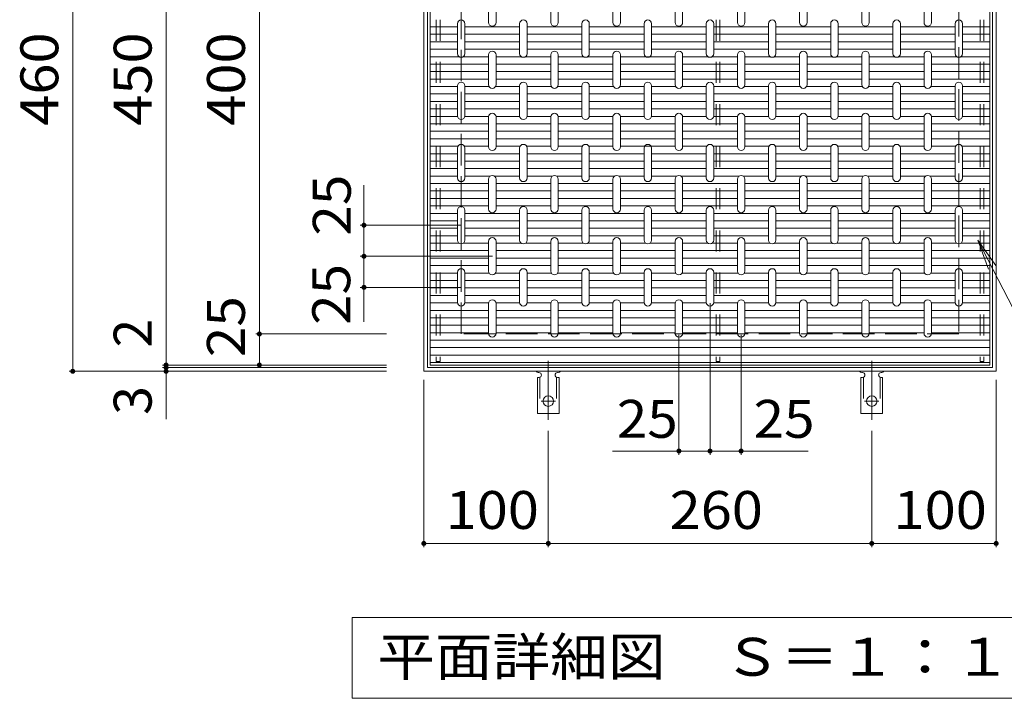
# Model space of a CAD drawing. Units: millimetres. Extents: x -1842 to 1949, y -1377 to 1234.
# Drawn here: x -555 to 236, y 219 to 764 of the extents above; entities that cross this region are included whole.
import ezdxf

# ---------------------------------------------------------------- set-up
doc = ezdxf.new("R2010")
doc.units = ezdxf.units.MM
doc.header["$LTSCALE"] = 10
for name, pattern in [('JWW_CENTER2', [13.546667, 11.006667, -0.846667, 0.846667, -0.846667]), ('JWW_DASHED2', [3.386667, 1.693333, -1.693333]), ('JWW_DASHED3', [3.386667, 2.54, -0.846667])]:
    doc.linetypes.add(name, pattern=pattern)
for name, color, linetype in [('C-1', 7, 'Continuous'), ('C-2', 7, 'Continuous'), ('C-4', 7, 'Continuous'), ('C-5', 7, 'Continuous'), ('C-9', 7, 'Continuous'), ('C-A', 7, 'Continuous')]:
    doc.layers.add(name, color=color, linetype=linetype)
doc.styles.add('ＭＳ ゴシック', font='txt', dxfattribs={"height": 1})

msp = doc.modelspace()

# ---------------------------------------------------------------- linework, layer by layer
at = {"layer": 'C-1', "color": 2, "linetype": 'Continuous', "lineweight": 9}
for p, q in [((-230.5, 481.55), (-230.5, 941.55)), ((-227.5, 484.55), (-227.5, 938.55)), ((226.5, 484.55), (226.5, 938.55)), ((229.5, 481.55), (229.5, 941.55)), ((-227.5, 484.55), (226.5, 484.55)), ((-230.5, 481.55), (229.5, 481.55))]:
    msp.add_line(p, q, dxfattribs=at)
at = {"layer": 'C-1', "color": 2, "linetype": 'JWW_DASHED3', "lineweight": 9}
for p, q in [((-200.5, 511.55), (-200.5, 911.55)), ((199.5, 911.55), (199.5, 511.55)), ((199.5, 511.55), (-200.5, 511.55))]:
    msp.add_line(p, q, dxfattribs=at)
at = {"layer": 'C-2', "color": 3, "linetype": 'Continuous', "lineweight": 9}
for p, q in [((-225.5, 486.55), (-225.5, 936.55)), ((224.5, 936.55), (224.5, 486.55)), ((-178.5, 786.05), (-178.5, 762.05)), ((-172.5, 786.05), (-172.5, 762.05)), ((-128.5, 786.05), (-128.5, 762.05)), ((-122.5, 786.05), (-122.5, 762.05)), ((-78.5, 786.05), (-78.5, 762.05)), ((-72.5, 786.05), (-72.5, 762.05)), ((-28.5, 786.05), (-28.5, 762.05)), ((-22.5, 786.05), (-22.5, 762.05)), ((21.5, 786.05), (21.5, 762.05)), ((27.5, 786.05), (27.5, 762.05)), ((71.5, 786.05), (71.5, 762.05)), ((77.5, 786.05), (77.5, 762.05)), ((121.5, 786.05), (121.5, 762.05)), ((127.5, 786.05), (127.5, 762.05)), ((171.5, 786.05), (171.5, 762.05)), ((177.5, 786.05), (177.5, 762.05)), ((-203.5, 761.05), (-203.5, 737.05)), ((-197.5, 761.05), (-197.5, 737.05)), ((-153.5, 761.05), (-153.5, 737.05)), ((-147.5, 761.05), (-147.5, 737.05)), ((-103.5, 761.05), (-103.5, 737.05)), ((-97.5, 761.05), (-97.5, 737.05)), ((-53.5, 761.05), (-53.5, 737.05)), ((-47.5, 761.05), (-47.5, 737.05)), ((-3.5, 761.05), (-3.5, 737.05)), ((2.5, 761.05), (2.5, 737.05)), ((46.5, 761.05), (46.5, 737.05)), ((52.5, 761.05), (52.5, 737.05)), ((96.5, 761.05), (96.5, 737.05)), ((102.5, 761.05), (102.5, 737.05)), ((146.5, 761.05), (146.5, 737.05)), ((152.5, 761.05), (152.5, 737.05)), ((196.5, 761.05), (196.5, 737.05)), ((202.5, 761.05), (202.5, 737.05)), ((-178.5, 736.05), (-178.5, 712.05)), ((-172.5, 736.05), (-172.5, 712.05)), ((-128.5, 736.05), (-128.5, 712.05)), ((-122.5, 736.05), (-122.5, 712.05)), ((-78.5, 736.05), (-78.5, 712.05)), ((-72.5, 736.05), (-72.5, 712.05)), ((-28.5, 736.05), (-28.5, 712.05)), ((-22.5, 736.05), (-22.5, 712.05)), ((21.5, 736.05), (21.5, 712.05)), ((27.5, 736.05), (27.5, 712.05)), ((71.5, 736.05), (71.5, 712.05)), ((77.5, 736.05), (77.5, 712.05)), ((121.5, 736.05), (121.5, 712.05)), ((127.5, 736.05), (127.5, 712.05)), ((171.5, 736.05), (171.5, 712.05)), ((177.5, 736.05), (177.5, 712.05)), ((-203.5, 711.05), (-203.5, 687.05)), ((-197.5, 711.05), (-197.5, 687.05)), ((-153.5, 711.05), (-153.5, 687.05)), ((-147.5, 711.05), (-147.5, 687.05)), ((-103.5, 711.05), (-103.5, 687.05)), ((-97.5, 711.05), (-97.5, 687.05)), ((-53.5, 711.05), (-53.5, 687.05)), ((-47.5, 711.05), (-47.5, 687.05)), ((-3.5, 711.05), (-3.5, 687.05)), ((2.5, 711.05), (2.5, 687.05)), ((46.5, 711.05), (46.5, 687.05)), ((52.5, 711.05), (52.5, 687.05)), ((96.5, 711.05), (96.5, 687.05)), ((102.5, 711.05), (102.5, 687.05)), ((146.5, 711.05), (146.5, 687.05)), ((152.5, 711.05), (152.5, 687.05)), ((196.5, 711.05), (196.5, 687.05)), ((202.5, 711.05), (202.5, 687.05)), ((-178.5, 686.05), (-178.5, 662.05)), ((-172.5, 686.05), (-172.5, 662.05)), ((-128.5, 686.05), (-128.5, 662.05)), ((-122.5, 686.05), (-122.5, 662.05)), ((-78.5, 686.05), (-78.5, 662.05)), ((-72.5, 686.05), (-72.5, 662.05)), ((-28.5, 686.05), (-28.5, 662.05)), ((-22.5, 686.05), (-22.5, 662.05)), ((21.5, 686.05), (21.5, 662.05)), ((27.5, 686.05), (27.5, 662.05)), ((71.5, 686.05), (71.5, 662.05)), ((77.5, 686.05), (77.5, 662.05)), ((121.5, 686.05), (121.5, 662.05)), ((127.5, 686.05), (127.5, 662.05)), ((171.5, 686.05), (171.5, 662.05)), ((177.5, 686.05), (177.5, 662.05)), ((-203.5, 661.05), (-203.5, 637.05)), ((-197.5, 661.05), (-197.5, 637.05)), ((-153.5, 661.05), (-153.5, 637.05)), ((-147.5, 661.05), (-147.5, 637.05)), ((-103.5, 661.05), (-103.5, 637.05)), ((-97.5, 661.05), (-97.5, 637.05)), ((-53.5, 661.05), (-53.5, 637.05)), ((-47.5, 661.05), (-47.5, 637.05)), ((-3.5, 661.05), (-3.5, 637.05)), ((2.5, 661.05), (2.5, 637.05)), ((46.5, 661.05), (46.5, 637.05)), ((52.5, 661.05), (52.5, 637.05)), ((96.5, 661.05), (96.5, 637.05)), ((102.5, 661.05), (102.5, 637.05)), ((146.5, 661.05), (146.5, 637.05)), ((152.5, 661.05), (152.5, 637.05)), ((196.5, 661.05), (196.5, 637.05)), ((202.5, 661.05), (202.5, 637.05)), ((-178.5, 636.05), (-178.5, 612.05)), ((-172.5, 636.05), (-172.5, 612.05)), ((-128.5, 636.05), (-128.5, 612.05)), ((-122.5, 636.05), (-122.5, 612.05)), ((-78.5, 636.05), (-78.5, 612.05)), ((-72.5, 636.05), (-72.5, 612.05)), ((-28.5, 636.05), (-28.5, 612.05)), ((-22.5, 636.05), (-22.5, 612.05)), ((21.5, 636.05), (21.5, 612.05)), ((27.5, 636.05), (27.5, 612.05)), ((71.5, 636.05), (71.5, 612.05)), ((77.5, 636.05), (77.5, 612.05)), ((121.5, 636.05), (121.5, 612.05)), ((127.5, 636.05), (127.5, 612.05)), ((171.5, 636.05), (171.5, 612.05)), ((177.5, 636.05), (177.5, 612.05)), ((-203.5, 611.05), (-203.5, 587.05)), ((-197.5, 611.05), (-197.5, 587.05)), ((-153.5, 611.05), (-153.5, 587.05)), ((-147.5, 611.05), (-147.5, 587.05)), ((-103.5, 611.05), (-103.5, 587.05)), ((-97.5, 611.05), (-97.5, 587.05)), ((-53.5, 611.05), (-53.5, 587.05)), ((-47.5, 611.05), (-47.5, 587.05)), ((-3.5, 611.05), (-3.5, 587.05)), ((2.5, 611.05), (2.5, 587.05)), ((46.5, 611.05), (46.5, 587.05)), ((52.5, 611.05), (52.5, 587.05)), ((96.5, 611.05), (96.5, 587.05)), ((102.5, 611.05), (102.5, 587.05)), ((146.5, 611.05), (146.5, 587.05)), ((152.5, 611.05), (152.5, 587.05)), ((196.5, 611.05), (196.5, 587.05)), ((202.5, 611.05), (202.5, 587.05)), ((-178.5, 586.05), (-178.5, 562.05)), ((-172.5, 586.05), (-172.5, 562.05)), ((-128.5, 586.05), (-128.5, 562.05)), ((-122.5, 586.05), (-122.5, 562.05)), ((-78.5, 586.05), (-78.5, 562.05)), ((-72.5, 586.05), (-72.5, 562.05)), ((-28.5, 586.05), (-28.5, 562.05)), ((-22.5, 586.05), (-22.5, 562.05)), ((21.5, 586.05), (21.5, 562.05)), ((27.5, 586.05), (27.5, 562.05)), ((71.5, 586.05), (71.5, 562.05)), ((77.5, 586.05), (77.5, 562.05)), ((121.5, 586.05), (121.5, 562.05)), ((127.5, 586.05), (127.5, 562.05)), ((171.5, 586.05), (171.5, 562.05)), ((177.5, 586.05), (177.5, 562.05)), ((-203.5, 561.05), (-203.5, 537.05)), ((-197.5, 561.05), (-197.5, 537.05)), ((-153.5, 561.05), (-153.5, 537.05)), ((-147.5, 561.05), (-147.5, 537.05)), ((-103.5, 561.05), (-103.5, 537.05)), ((-97.5, 561.05), (-97.5, 537.05)), ((-53.5, 561.05), (-53.5, 537.05)), ((-47.5, 561.05), (-47.5, 537.05)), ((-3.5, 561.05), (-3.5, 537.05)), ((2.5, 561.05), (2.5, 537.05)), ((46.5, 561.05), (46.5, 537.05)), ((52.5, 561.05), (52.5, 537.05)), ((96.5, 561.05), (96.5, 537.05)), ((102.5, 561.05), (102.5, 537.05)), ((146.5, 561.05), (146.5, 537.05)), ((152.5, 561.05), (152.5, 537.05)), ((196.5, 561.05), (196.5, 537.05)), ((202.5, 561.05), (202.5, 537.05)), ((-178.5, 536.05), (-178.5, 512.05)), ((-172.5, 536.05), (-172.5, 512.05)), ((-128.5, 536.05), (-128.5, 512.05)), ((-122.5, 536.05), (-122.5, 512.05)), ((-78.5, 536.05), (-78.5, 512.05)), ((-72.5, 536.05), (-72.5, 512.05)), ((-28.5, 536.05), (-28.5, 512.05)), ((-22.5, 536.05), (-22.5, 512.05)), ((21.5, 536.05), (21.5, 512.05)), ((27.5, 536.05), (27.5, 512.05)), ((71.5, 536.05), (71.5, 512.05)), ((77.5, 536.05), (77.5, 512.05)), ((121.5, 536.05), (121.5, 512.05)), ((127.5, 536.05), (127.5, 512.05)), ((171.5, 536.05), (171.5, 512.05)), ((177.5, 536.05), (177.5, 512.05)), ((224.5, 486.55), (-225.5, 486.55))]:
    msp.add_line(p, q, dxfattribs=at)
for centre, start, end in [((-200.5, 761.05), 0, 180), ((-175.5, 762.05), 180, 0), ((-150.5, 761.05), 0, 180), ((-125.5, 762.05), 180, 0), ((-100.5, 761.05), 0, 180), ((-75.5, 762.05), 180, 0), ((-50.5, 761.05), 0, 180), ((-25.5, 762.05), 180, 0), ((-0.5, 761.05), 0, 180), ((24.5, 762.05), 180, 0), ((49.5, 761.05), 0, 180), ((74.5, 762.05), 180, 0), ((99.5, 761.05), 0, 180), ((124.5, 762.05), 180, 0), ((149.5, 761.05), 0, 180), ((174.5, 762.05), 180, 0), ((199.5, 761.05), 0, 180), ((-200.5, 737.05), 180, 0), ((-175.5, 736.05), 0, 180), ((-150.5, 737.05), 180, 0), ((-125.5, 736.05), 0, 180), ((-100.5, 737.05), 180, 0), ((-75.5, 736.05), 0, 180), ((-50.5, 737.05), 180, 0), ((-25.5, 736.05), 0, 180), ((-0.5, 737.05), 180, 0), ((24.5, 736.05), 0, 180), ((49.5, 737.05), 180, 0), ((74.5, 736.05), 0, 180), ((99.5, 737.05), 180, 0), ((124.5, 736.05), 0, 180), ((149.5, 737.05), 180, 0), ((174.5, 736.05), 0, 180), ((199.5, 737.05), 180, 0), ((-200.5, 711.05), 0, 180), ((-150.5, 711.05), 0, 180), ((-100.5, 711.05), 0, 180), ((-50.5, 711.05), 0, 180), ((-0.5, 711.05), 0, 180), ((49.5, 711.05), 0, 180), ((99.5, 711.05), 0, 180), ((149.5, 711.05), 0, 180), ((199.5, 711.05), 0, 180), ((-175.5, 712.05), 180, 0), ((-125.5, 712.05), 180, 0), ((-75.5, 712.05), 180, 0), ((-25.5, 712.05), 180, 0), ((24.5, 712.05), 180, 0), ((74.5, 712.05), 180, 0), ((124.5, 712.05), 180, 0), ((174.5, 712.05), 180, 0), ((-175.5, 686.05), 0, 180), ((-125.5, 686.05), 0, 180), ((-75.5, 686.05), 0, 180), ((-25.5, 686.05), 0, 180), ((24.5, 686.05), 0, 180), ((74.5, 686.05), 0, 180), ((124.5, 686.05), 0, 180), ((174.5, 686.05), 0, 180), ((-200.5, 687.05), 180, 0), ((-150.5, 687.05), 180, 0), ((-100.5, 687.05), 180, 0), ((-50.5, 687.05), 180, 0), ((-0.5, 687.05), 180, 0), ((49.5, 687.05), 180, 0), ((99.5, 687.05), 180, 0), ((149.5, 687.05), 180, 0), ((199.5, 687.05), 180, 0), ((-200.5, 661.05), 0, 180), ((-175.5, 662.05), 180, 0), ((-150.5, 661.05), 0, 180), ((-125.5, 662.05), 180, 0), ((-100.5, 661.05), 0, 180), ((-75.5, 662.05), 180, 0), ((-50.5, 661.05), 0, 180), ((-25.5, 662.05), 180, 0), ((-0.5, 661.05), 0, 180), ((24.5, 662.05), 180, 0), ((49.5, 661.05), 0, 180), ((74.5, 662.05), 180, 0), ((99.5, 661.05), 0, 180), ((124.5, 662.05), 180, 0), ((149.5, 661.05), 0, 180), ((174.5, 662.05), 180, 0), ((199.5, 661.05), 0, 180), ((-200.5, 637.05), 180, 0), ((-175.5, 636.05), 0, 180), ((-150.5, 637.05), 180, 0), ((-125.5, 636.05), 0, 180), ((-100.5, 637.05), 180, 0), ((-75.5, 636.05), 0, 180), ((-50.5, 637.05), 180, 0), ((-25.5, 636.05), 0, 180), ((-0.5, 637.05), 180, 0), ((24.5, 636.05), 0, 180), ((49.5, 637.05), 180, 0), ((74.5, 636.05), 0, 180), ((99.5, 637.05), 180, 0), ((124.5, 636.05), 0, 180), ((149.5, 637.05), 180, 0), ((174.5, 636.05), 0, 180), ((199.5, 637.05), 180, 0), ((-200.5, 611.05), 0, 180), ((-175.5, 612.05), 180, 0), ((-150.5, 611.05), 0, 180), ((-125.5, 612.05), 180, 0), ((-100.5, 611.05), 0, 180), ((-75.5, 612.05), 180, 0), ((-50.5, 611.05), 0, 180), ((-25.5, 612.05), 180, 0), ((-0.5, 611.05), 0, 180), ((24.5, 612.05), 180, 0), ((49.5, 611.05), 0, 180), ((74.5, 612.05), 180, 0), ((99.5, 611.05), 0, 180), ((124.5, 612.05), 180, 0), ((149.5, 611.05), 0, 180), ((174.5, 612.05), 180, 0), ((199.5, 611.05), 0, 180), ((-200.5, 587.05), 180, 0), ((-175.5, 586.05), 0, 180), ((-150.5, 587.05), 180, 0), ((-125.5, 586.05), 0, 180), ((-100.5, 587.05), 180, 0), ((-75.5, 586.05), 0, 180), ((-50.5, 587.05), 180, 0), ((-25.5, 586.05), 0, 180), ((-0.5, 587.05), 180, 0), ((24.5, 586.05), 0, 180), ((49.5, 587.05), 180, 0), ((74.5, 586.05), 0, 180), ((99.5, 587.05), 180, 0), ((124.5, 586.05), 0, 180), ((149.5, 587.05), 180, 0), ((174.5, 586.05), 0, 180), ((199.5, 587.05), 180, 0), ((-200.5, 561.05), 0, 180), ((-175.5, 562.05), 180, 0), ((-150.5, 561.05), 0, 180), ((-125.5, 562.05), 180, 0), ((-100.5, 561.05), 0, 180), ((-75.5, 562.05), 180, 0), ((-50.5, 561.05), 0, 180), ((-25.5, 562.05), 180, 0), ((-0.5, 561.05), 0, 180), ((24.5, 562.05), 180, 0), ((49.5, 561.05), 0, 180), ((74.5, 562.05), 180, 0), ((99.5, 561.05), 0, 180), ((124.5, 562.05), 180, 0), ((149.5, 561.05), 0, 180), ((174.5, 562.05), 180, 0), ((199.5, 561.05), 0, 180), ((-175.5, 536.05), 0, 180), ((-125.5, 536.05), 0, 180), ((-75.5, 536.05), 0, 180), ((-25.5, 536.05), 0, 180), ((24.5, 536.05), 0, 180), ((74.5, 536.05), 0, 180), ((124.5, 536.05), 0, 180), ((174.5, 536.05), 0, 180), ((-200.5, 537.05), 180, 0), ((-150.5, 537.05), 180, 0), ((-100.5, 537.05), 180, 0), ((-50.5, 537.05), 180, 0), ((-0.5, 537.05), 180, 0), ((49.5, 537.05), 180, 0), ((99.5, 537.05), 180, 0), ((149.5, 537.05), 180, 0), ((199.5, 537.05), 180, 0), ((-175.5, 512.05), 180, 0), ((-125.5, 512.05), 180, 0), ((-75.5, 512.05), 180, 0), ((-25.5, 512.05), 180, 0), ((24.5, 512.05), 180, 0), ((74.5, 512.05), 180, 0), ((124.5, 512.05), 180, 0), ((174.5, 512.05), 180, 0)]:
    msp.add_arc(centre, 3, start, end, dxfattribs=at)
at = {"layer": 'C-4', "color": 7, "linetype": 'Continuous', "lineweight": 9}
for p, q in [((-512.66, 941.55), (-512.66, 481.55)), ((-437.66, 486.55), (-437.66, 936.55)), ((-362.66, 511.55), (-362.66, 911.55)), ((-278.61, 574.05), (-278.61, 631.2)), ((-200.5, 599.05), (-281.61, 599.05)), ((-175.45, 574.05), (-281.61, 574.05)), ((-278.61, 521.27), (-278.61, 574.05)), ((-200.5, 549.05), (-281.61, 549.05)), ((-0.5, 536.31), (-0.5, 414.41)), ((-365.66, 511.55), (-260.5, 511.55)), ((-362.66, 486.55), (-362.66, 511.55)), ((-25.5, 510.76), (-25.5, 414.41)), ((24.5, 510.76), (24.5, 414.41)), ((-440.66, 486.55), (-260.5, 486.55)), ((-440.66, 484.55), (-260.5, 484.55)), ((-437.66, 484.55), (-437.66, 486.55)), ((-437.66, 443), (-437.66, 484.55)), ((-515.66, 481.55), (-260.5, 481.55)), ((-230.5, 340.12), (-230.5, 474.76)), ((229.5, 340.12), (229.5, 474.76)), ((-130.5, 340.12), (-130.5, 433.59)), ((129.5, 340.12), (129.5, 433.59)), ((-78.89, 417.41), (-0.5, 417.41)), ((-0.5, 417.41), (78.48, 417.41)), ((-230.5, 343.12), (-130.5, 343.12)), ((129.5, 343.12), (-130.5, 343.12)), ((229.5, 343.12), (129.5, 343.12))]:
    msp.add_line(p, q, dxfattribs=at)
at = {"layer": 'C-4', "color": 7, "linetype": 'Continuous', "lineweight": 9, "const_width": 2}
for points in [[(-277.61, 599.05, 0.414214), (-278.61, 600.05, 0.414214), (-279.61, 599.05, 0.414214), (-278.61, 598.05, 0.414214)], [(-277.61, 574.05, 0.414214), (-278.61, 575.05, 0.414214), (-279.61, 574.05, 0.414214), (-278.61, 573.05, 0.414214)], [(-277.61, 549.05, 0.414214), (-278.61, 550.05, 0.414214), (-279.61, 549.05, 0.414214), (-278.61, 548.05, 0.414214)], [(-361.66, 511.55, 0.414214), (-362.66, 512.55, 0.414214), (-363.66, 511.55, 0.414214), (-362.66, 510.55, 0.414214)], [(-511.66, 481.55, 0.414214), (-512.66, 482.55, 0.414214), (-513.66, 481.55, 0.414214), (-512.66, 480.55, 0.414214)], [(-436.66, 486.55, 0.414214), (-437.66, 487.55, 0.414214), (-438.66, 486.55, 0.414214), (-437.66, 485.55, 0.414214)], [(-436.66, 484.55, 0.414214), (-437.66, 485.55, 0.414214), (-438.66, 484.55, 0.414214), (-437.66, 483.55, 0.414214)], [(-436.66, 481.55, 0.414214), (-437.66, 482.55, 0.414214), (-438.66, 481.55, 0.414214), (-437.66, 480.55, 0.414214)], [(-361.66, 486.55, 0.414214), (-362.66, 487.55, 0.414214), (-363.66, 486.55, 0.414214), (-362.66, 485.55, 0.414214)], [(-24.5, 417.41, 0.414214), (-25.5, 418.41, 0.414214), (-26.5, 417.41, 0.414214), (-25.5, 416.41, 0.414214)], [(0.5, 417.41, 0.414214), (-0.5, 418.41, 0.414214), (-1.5, 417.41, 0.414214), (-0.5, 416.41, 0.414214)], [(25.5, 417.41, 0.414214), (24.5, 418.41, 0.414214), (23.5, 417.41, 0.414214), (24.5, 416.41, 0.414214)], [(-229.5, 343.12, 0.414214), (-230.5, 344.12, 0.414214), (-231.5, 343.12, 0.414214), (-230.5, 342.12, 0.414214)], [(-129.5, 343.12, 0.414214), (-130.5, 344.12, 0.414214), (-131.5, 343.12, 0.414214), (-130.5, 342.12, 0.414214)], [(130.5, 343.12, 0.414214), (129.5, 344.12, 0.414214), (128.5, 343.12, 0.414214), (129.5, 342.12, 0.414214)], [(230.5, 343.12, 0.414214), (229.5, 344.12, 0.414214), (228.5, 343.12, 0.414214), (229.5, 342.12, 0.414214)]]:
    msp.add_lwpolyline(points, format="xyb", close=True, dxfattribs=at)
at = {"layer": 'C-5', "color": 6, "linetype": 'JWW_DASHED2', "lineweight": 5}
for p, q in [((-220.5, 933.55), (-220.5, 489.55)), ((-217.5, 933.55), (-217.5, 489.55)), ((4.5, 933.55), (4.5, 489.55)), ((7.5, 933.55), (7.5, 489.55)), ((216.5, 933.55), (216.5, 489.55)), ((219.5, 933.55), (219.5, 489.55)), ((-220.5, 489.55), (-217.5, 489.55)), ((4.5, 489.55), (7.5, 489.55)), ((216.5, 489.55), (219.5, 489.55))]:
    msp.add_line(p, q, dxfattribs=at)
at = {"layer": 'C-5', "color": 7, "linetype": 'Continuous', "lineweight": 9}
for p, q in [((214.85, 587.11), (229.09, 566.56)), ((214.85, 587.11), (223.28, 563.58)), ((251.45, 515.96), (214.85, 587.11)), ((-288, 283.55), (287, 283.55)), ((-288, 218.55), (-288, 283.55)), ((287, 218.55), (-288, 218.55))]:
    msp.add_line(p, q, dxfattribs=at)
at = {"layer": 'C-9', "color": 6, "linetype": 'Continuous', "lineweight": 5}
for p, q in [((-225.5, 758.55), (-203.5, 758.55)), ((-225.5, 752.55), (-203.5, 752.55)), ((-197.5, 758.55), (-153.5, 758.55)), ((-197.5, 752.55), (-153.5, 752.55)), ((-147.5, 758.55), (-103.5, 758.55)), ((-147.5, 752.55), (-103.5, 752.55)), ((-97.5, 758.55), (-53.5, 758.55)), ((-97.5, 752.55), (-53.5, 752.55)), ((-47.5, 758.55), (-3.5, 758.55)), ((-47.5, 752.55), (-3.5, 752.55)), ((2.5, 758.55), (46.5, 758.55)), ((2.5, 752.55), (46.5, 752.55)), ((52.5, 758.55), (96.5, 758.55)), ((52.5, 752.55), (96.5, 752.55)), ((102.5, 758.55), (146.5, 758.55)), ((102.5, 752.55), (146.5, 752.55)), ((152.5, 758.55), (196.5, 758.55)), ((152.5, 752.55), (196.5, 752.55)), ((202.5, 758.55), (224.5, 758.55)), ((202.5, 752.55), (224.5, 752.55)), ((-225.5, 746.55), (-203.5, 746.55)), ((-197.5, 746.55), (-153.5, 746.55)), ((-147.5, 746.55), (-103.5, 746.55)), ((-97.5, 746.55), (-53.5, 746.55)), ((-47.5, 746.55), (-3.5, 746.55)), ((2.5, 746.55), (46.5, 746.55)), ((52.5, 746.55), (96.5, 746.55)), ((102.5, 746.55), (146.5, 746.55)), ((152.5, 746.55), (196.5, 746.55)), ((202.5, 746.55), (224.5, 746.55)), ((-225.5, 740.55), (-203.5, 740.55)), ((-197.5, 740.55), (-153.5, 740.55)), ((-147.5, 740.55), (-103.5, 740.55)), ((-97.5, 740.55), (-53.5, 740.55)), ((-47.5, 740.55), (-3.5, 740.55)), ((2.5, 740.55), (46.5, 740.55)), ((52.5, 740.55), (96.5, 740.55)), ((102.5, 740.55), (146.5, 740.55)), ((152.5, 740.55), (196.5, 740.55)), ((202.5, 740.55), (224.5, 740.55)), ((-225.5, 734.55), (-202.16, 734.55)), ((-225.5, 728.55), (-178.5, 728.55)), ((-198.84, 734.55), (-178.5, 734.55)), ((-172.5, 734.55), (-152.16, 734.55)), ((-172.5, 728.55), (-128.5, 728.55)), ((-148.84, 734.55), (-128.5, 734.55)), ((-122.5, 734.55), (-102.16, 734.55)), ((-122.5, 728.55), (-78.5, 728.55)), ((-98.84, 734.55), (-78.5, 734.55)), ((-72.5, 734.55), (-28.5, 734.55)), ((-72.5, 728.55), (-28.5, 728.55)), ((-22.5, 734.55), (-2.16, 734.55)), ((-22.5, 728.55), (21.5, 728.55)), ((1.16, 734.55), (21.5, 734.55)), ((27.5, 734.55), (47.84, 734.55)), ((27.5, 728.55), (71.5, 728.55)), ((51.16, 734.55), (71.5, 734.55)), ((77.5, 734.55), (97.84, 734.55)), ((77.5, 728.55), (121.5, 728.55)), ((101.16, 734.55), (121.5, 734.55)), ((127.5, 734.55), (147.84, 734.55)), ((127.5, 728.55), (171.5, 728.55)), ((151.16, 734.55), (171.5, 734.55)), ((177.5, 734.55), (197.84, 734.55)), ((177.5, 728.55), (224.5, 728.55)), ((201.16, 734.55), (224.5, 734.55)), ((-225.5, 722.55), (-178.5, 722.55)), ((-172.5, 722.55), (-128.5, 722.55)), ((-122.5, 722.55), (-78.5, 722.55)), ((-72.5, 722.55), (-28.5, 722.55)), ((-22.5, 722.55), (21.5, 722.55)), ((27.5, 722.55), (71.5, 722.55)), ((77.5, 722.55), (121.5, 722.55)), ((127.5, 722.55), (171.5, 722.55)), ((177.5, 722.55), (224.5, 722.55)), ((-225.5, 716.55), (-178.5, 716.55)), ((-172.5, 716.55), (-128.5, 716.55)), ((-122.5, 716.55), (-78.5, 716.55)), ((-72.5, 716.55), (-28.5, 716.55)), ((-22.5, 716.55), (21.5, 716.55)), ((27.5, 716.55), (71.5, 716.55)), ((77.5, 716.55), (121.5, 716.55)), ((127.5, 716.55), (171.5, 716.55)), ((177.5, 716.55), (224.5, 716.55)), ((-225.5, 710.55), (-203.5, 710.55)), ((-225.5, 704.55), (-203.5, 704.55)), ((-197.5, 710.55), (-178.1, 710.55)), ((-197.5, 704.55), (-153.5, 704.55)), ((-172.9, 710.55), (-153.5, 710.55)), ((-147.5, 710.55), (-128.1, 710.55)), ((-147.5, 704.55), (-103.5, 704.55)), ((-122.9, 710.55), (-103.5, 710.55)), ((-97.5, 710.55), (-78.1, 710.55)), ((-97.5, 704.55), (-53.5, 704.55)), ((-72.9, 710.55), (-53.5, 710.55)), ((-47.5, 710.55), (-28.1, 710.55)), ((-47.5, 704.55), (-3.5, 704.55)), ((-22.9, 710.55), (-3.5, 710.55)), ((2.5, 710.55), (21.9, 710.55)), ((2.5, 704.55), (46.5, 704.55)), ((27.1, 710.55), (46.5, 710.55)), ((52.5, 710.55), (71.9, 710.55)), ((52.5, 704.55), (96.5, 704.55)), ((77.1, 710.55), (96.5, 710.55)), ((102.5, 710.55), (121.9, 710.55)), ((102.5, 704.55), (146.5, 704.55)), ((127.1, 710.55), (146.5, 710.55)), ((152.5, 710.55), (171.9, 710.55)), ((152.5, 704.55), (196.5, 704.55)), ((177.1, 710.55), (196.5, 710.55)), ((202.5, 710.55), (224.5, 710.55)), ((202.5, 704.55), (224.5, 704.55)), ((-225.5, 698.55), (-203.5, 698.55)), ((-197.5, 698.55), (-153.5, 698.55)), ((-147.5, 698.55), (-103.5, 698.55)), ((-97.5, 698.55), (-53.5, 698.55)), ((-47.5, 698.55), (-3.5, 698.55)), ((2.5, 698.55), (46.5, 698.55)), ((52.5, 698.55), (96.5, 698.55)), ((102.5, 698.55), (146.5, 698.55)), ((152.5, 698.55), (196.5, 698.55)), ((202.5, 698.55), (224.5, 698.55)), ((-225.5, 692.55), (-203.5, 692.55)), ((-197.5, 692.55), (-153.5, 692.55)), ((-147.5, 692.55), (-103.5, 692.55)), ((-97.5, 692.55), (-53.5, 692.55)), ((-47.5, 692.55), (-3.5, 692.55)), ((2.5, 692.55), (46.5, 692.55)), ((52.5, 692.55), (96.5, 692.55)), ((102.5, 692.55), (146.5, 692.55)), ((152.5, 692.55), (196.5, 692.55)), ((202.5, 692.55), (224.5, 692.55)), ((-225.5, 686.55), (-203.46, 686.55)), ((-197.54, 686.55), (-178.46, 686.55)), ((-172.54, 686.55), (-153.46, 686.55)), ((-147.54, 686.55), (-128.46, 686.55)), ((-122.54, 686.55), (-103.46, 686.55)), ((-97.54, 686.55), (-78.46, 686.55)), ((-72.54, 686.55), (-53.46, 686.55)), ((-47.54, 686.55), (-28.46, 686.55)), ((-22.54, 686.55), (-3.46, 686.55)), ((2.46, 686.55), (21.54, 686.55)), ((27.46, 686.55), (46.54, 686.55)), ((52.46, 686.55), (71.54, 686.55)), ((77.46, 686.55), (96.54, 686.55)), ((102.46, 686.55), (121.54, 686.55)), ((127.46, 686.55), (146.54, 686.55)), ((152.46, 686.55), (171.54, 686.55)), ((177.46, 686.55), (196.54, 686.55)), ((202.46, 686.55), (224.5, 686.55)), ((-225.5, 680.55), (-178.5, 680.55)), ((-225.5, 674.55), (-178.5, 674.55)), ((-172.5, 680.55), (-128.5, 680.55)), ((-172.5, 674.55), (-128.5, 674.55)), ((-122.5, 680.55), (-78.5, 680.55)), ((-122.5, 674.55), (-78.5, 674.55)), ((-72.5, 680.55), (-28.5, 680.55)), ((-72.5, 674.55), (-28.5, 674.55)), ((-22.5, 680.55), (21.5, 680.55)), ((-22.5, 674.55), (21.5, 674.55)), ((27.5, 680.55), (71.5, 680.55)), ((27.5, 674.55), (71.5, 674.55)), ((77.5, 680.55), (121.5, 680.55)), ((77.5, 674.55), (121.5, 674.55)), ((127.5, 680.55), (171.5, 680.55)), ((127.5, 674.55), (171.5, 674.55)), ((177.5, 680.55), (224.5, 680.55)), ((177.5, 674.55), (224.5, 674.55)), ((-225.5, 668.55), (-178.5, 668.55)), ((-172.5, 668.55), (-128.5, 668.55)), ((-122.5, 668.55), (-78.5, 668.55)), ((-72.5, 668.55), (-28.5, 668.55)), ((-22.5, 668.55), (21.5, 668.55)), ((27.5, 668.55), (71.5, 668.55)), ((77.5, 668.55), (121.5, 668.55)), ((127.5, 668.55), (171.5, 668.55)), ((177.5, 668.55), (224.5, 668.55)), ((-225.5, 662.55), (-203.1, 662.55)), ((-197.9, 662.55), (-178.5, 662.55)), ((-172.5, 662.55), (-153.1, 662.55)), ((-147.9, 662.55), (-128.5, 662.55)), ((-122.5, 662.55), (-103.1, 662.55)), ((-97.9, 662.55), (-78.5, 662.55)), ((-72.5, 662.55), (-28.5, 662.55)), ((-22.5, 662.55), (-3.1, 662.55)), ((2.1, 662.55), (21.5, 662.55)), ((27.5, 662.55), (46.9, 662.55)), ((52.1, 662.55), (71.5, 662.55)), ((77.5, 662.55), (96.9, 662.55)), ((102.1, 662.55), (121.5, 662.55)), ((127.5, 662.55), (146.9, 662.55)), ((152.1, 662.55), (171.5, 662.55)), ((177.5, 662.55), (196.9, 662.55)), ((202.1, 662.55), (224.5, 662.55)), ((-225.5, 656.55), (-203.5, 656.55)), ((-225.5, 650.55), (-203.5, 650.55)), ((-197.5, 656.55), (-153.5, 656.55)), ((-197.5, 650.55), (-153.5, 650.55)), ((-147.5, 656.55), (-103.5, 656.55)), ((-147.5, 650.55), (-103.5, 650.55)), ((-97.5, 656.55), (-53.5, 656.55)), ((-97.5, 650.55), (-53.5, 650.55)), ((-47.5, 656.55), (-3.5, 656.55)), ((-47.5, 650.55), (-3.5, 650.55)), ((2.5, 656.55), (46.5, 656.55)), ((2.5, 650.55), (46.5, 650.55)), ((52.5, 656.55), (96.5, 656.55)), ((52.5, 650.55), (96.5, 650.55)), ((102.5, 656.55), (146.5, 656.55)), ((102.5, 650.55), (146.5, 650.55)), ((152.5, 656.55), (196.5, 656.55)), ((152.5, 650.55), (196.5, 650.55)), ((202.5, 656.55), (224.5, 656.55)), ((202.5, 650.55), (224.5, 650.55)), ((-225.5, 644.55), (-203.5, 644.55)), ((-197.5, 644.55), (-153.5, 644.55)), ((-147.5, 644.55), (-103.5, 644.55)), ((-97.5, 644.55), (-53.5, 644.55)), ((-47.5, 644.55), (-3.5, 644.55)), ((2.5, 644.55), (46.5, 644.55)), ((52.5, 644.55), (96.5, 644.55)), ((102.5, 644.55), (146.5, 644.55)), ((152.5, 644.55), (196.5, 644.55)), ((202.5, 644.55), (224.5, 644.55)), ((-225.5, 638.55), (-203.5, 638.55)), ((-197.5, 638.55), (-177.16, 638.55)), ((-173.84, 638.55), (-153.5, 638.55)), ((-147.5, 638.55), (-127.16, 638.55)), ((-123.84, 638.55), (-103.5, 638.55)), ((-97.5, 638.55), (-77.16, 638.55)), ((-73.84, 638.55), (-53.5, 638.55)), ((-47.5, 638.55), (-27.16, 638.55)), ((-23.84, 638.55), (-3.5, 638.55)), ((2.5, 638.55), (22.84, 638.55)), ((26.16, 638.55), (46.5, 638.55)), ((52.5, 638.55), (72.84, 638.55)), ((76.16, 638.55), (96.5, 638.55)), ((102.5, 638.55), (122.84, 638.55)), ((126.16, 638.55), (146.5, 638.55)), ((152.5, 638.55), (172.84, 638.55)), ((176.16, 638.55), (196.5, 638.55)), ((202.5, 638.55), (224.5, 638.55)), ((-225.5, 632.55), (-178.5, 632.55)), ((-225.5, 626.55), (-178.5, 626.55)), ((-172.5, 632.55), (-128.5, 632.55)), ((-172.5, 626.55), (-128.5, 626.55)), ((-122.5, 632.55), (-78.5, 632.55)), ((-122.5, 626.55), (-78.5, 626.55)), ((-72.5, 632.55), (-28.5, 632.55)), ((-72.5, 626.55), (-28.5, 626.55)), ((-22.5, 632.55), (21.5, 632.55)), ((-22.5, 626.55), (21.5, 626.55)), ((27.5, 632.55), (71.5, 632.55)), ((27.5, 626.55), (71.5, 626.55)), ((77.5, 632.55), (121.5, 632.55)), ((77.5, 626.55), (121.5, 626.55)), ((127.5, 632.55), (171.5, 632.55)), ((127.5, 626.55), (171.5, 626.55)), ((177.5, 632.55), (224.5, 632.55)), ((177.5, 626.55), (224.5, 626.55)), ((-225.5, 620.55), (-178.5, 620.55)), ((-172.5, 620.55), (-128.5, 620.55)), ((-122.5, 620.55), (-78.5, 620.55)), ((-72.5, 620.55), (-28.5, 620.55)), ((-22.5, 620.55), (21.5, 620.55)), ((27.5, 620.55), (71.5, 620.55)), ((77.5, 620.55), (121.5, 620.55)), ((127.5, 620.55), (171.5, 620.55)), ((177.5, 620.55), (224.5, 620.55)), ((-225.5, 614.55), (-178.5, 614.55)), ((-172.5, 614.55), (-128.5, 614.55)), ((-122.5, 614.55), (-78.5, 614.55)), ((-72.5, 614.55), (-28.5, 614.55)), ((-22.5, 614.55), (21.5, 614.55)), ((27.5, 614.55), (71.5, 614.55)), ((77.5, 614.55), (121.5, 614.55)), ((127.5, 614.55), (171.5, 614.55)), ((177.5, 614.55), (224.5, 614.55)), ((-225.5, 608.55), (-203.5, 608.55)), ((-225.5, 602.55), (-203.5, 602.55)), ((-197.5, 608.55), (-153.5, 608.55)), ((-197.5, 602.55), (-153.5, 602.55)), ((-147.5, 608.55), (-103.5, 608.55)), ((-147.5, 602.55), (-103.5, 602.55)), ((-97.5, 608.55), (-53.5, 608.55)), ((-97.5, 602.55), (-53.5, 602.55)), ((-47.5, 608.55), (-3.5, 608.55)), ((-47.5, 602.55), (-3.5, 602.55)), ((2.5, 608.55), (46.5, 608.55)), ((2.5, 602.55), (46.5, 602.55)), ((52.5, 608.55), (96.5, 608.55)), ((52.5, 602.55), (96.5, 602.55)), ((102.5, 608.55), (146.5, 608.55)), ((102.5, 602.55), (146.5, 602.55)), ((152.5, 608.55), (196.5, 608.55)), ((152.5, 602.55), (196.5, 602.55)), ((202.5, 608.55), (224.5, 608.55)), ((202.5, 602.55), (224.5, 602.55)), ((-225.5, 596.55), (-203.5, 596.55)), ((-197.5, 596.55), (-153.5, 596.55)), ((-147.5, 596.55), (-103.5, 596.55)), ((-97.5, 596.55), (-53.5, 596.55)), ((-47.5, 596.55), (-3.5, 596.55)), ((2.5, 596.55), (46.5, 596.55)), ((52.5, 596.55), (96.5, 596.55)), ((102.5, 596.55), (146.5, 596.55)), ((152.5, 596.55), (196.5, 596.55)), ((202.5, 596.55), (224.5, 596.55)), ((-225.5, 590.55), (-203.5, 590.55)), ((-197.5, 590.55), (-153.5, 590.55)), ((-147.5, 590.55), (-103.5, 590.55)), ((-97.5, 590.55), (-53.5, 590.55)), ((-47.5, 590.55), (-3.5, 590.55)), ((2.5, 590.55), (46.5, 590.55)), ((52.5, 590.55), (96.5, 590.55)), ((102.5, 590.55), (146.5, 590.55)), ((152.5, 590.55), (196.5, 590.55)), ((202.5, 590.55), (224.5, 590.55)), ((-225.5, 584.55), (-202.16, 584.55)), ((-225.5, 578.55), (-178.5, 578.55)), ((-198.84, 584.55), (-178.5, 584.55)), ((-172.5, 584.55), (-152.16, 584.55)), ((-172.5, 578.55), (-128.5, 578.55)), ((-148.84, 584.55), (-128.5, 584.55)), ((-122.5, 584.55), (-102.16, 584.55)), ((-122.5, 578.55), (-78.5, 578.55)), ((-98.84, 584.55), (-78.5, 584.55)), ((-72.5, 584.55), (-52.16, 584.55)), ((-72.5, 578.55), (-28.5, 578.55)), ((-48.84, 584.55), (-28.5, 584.55)), ((-22.5, 584.55), (-2.16, 584.55)), ((-22.5, 578.55), (21.5, 578.55)), ((1.16, 584.55), (21.5, 584.55)), ((27.5, 584.55), (47.84, 584.55)), ((27.5, 578.55), (71.5, 578.55)), ((51.16, 584.55), (71.5, 584.55)), ((77.5, 584.55), (97.84, 584.55)), ((77.5, 578.55), (121.5, 578.55)), ((101.16, 584.55), (121.5, 584.55)), ((127.5, 584.55), (147.84, 584.55)), ((127.5, 578.55), (171.5, 578.55)), ((151.16, 584.55), (171.5, 584.55)), ((177.5, 584.55), (197.84, 584.55)), ((177.5, 578.55), (224.5, 578.55)), ((201.16, 584.55), (224.5, 584.55)), ((-225.5, 572.55), (-178.5, 572.55)), ((-172.5, 572.55), (-128.5, 572.55)), ((-122.5, 572.55), (-78.5, 572.55)), ((-72.5, 572.55), (-28.5, 572.55)), ((-22.5, 572.55), (21.5, 572.55)), ((27.5, 572.55), (71.5, 572.55)), ((77.5, 572.55), (121.5, 572.55)), ((127.5, 572.55), (171.5, 572.55)), ((177.5, 572.55), (224.5, 572.55)), ((-225.5, 566.55), (-178.5, 566.55)), ((-172.5, 566.55), (-128.5, 566.55)), ((-122.5, 566.55), (-78.5, 566.55)), ((-72.5, 566.55), (-28.5, 566.55)), ((-22.5, 566.55), (21.5, 566.55)), ((27.5, 566.55), (71.5, 566.55)), ((77.5, 566.55), (121.5, 566.55)), ((127.5, 566.55), (171.5, 566.55)), ((177.5, 566.55), (224.5, 566.55)), ((-225.5, 560.55), (-203.5, 560.55)), ((-225.5, 554.55), (-203.5, 554.55)), ((-197.5, 560.55), (-178.1, 560.55)), ((-197.5, 554.55), (-153.5, 554.55)), ((-172.9, 560.55), (-153.5, 560.55)), ((-147.5, 560.55), (-128.1, 560.55)), ((-147.5, 554.55), (-103.5, 554.55)), ((-122.9, 560.55), (-103.5, 560.55)), ((-97.5, 560.55), (-78.1, 560.55)), ((-97.5, 554.55), (-53.5, 554.55)), ((-72.9, 560.55), (-53.5, 560.55)), ((-47.5, 560.55), (-28.1, 560.55)), ((-47.5, 554.55), (-3.5, 554.55)), ((-22.9, 560.55), (-3.5, 560.55)), ((2.5, 560.55), (21.9, 560.55)), ((2.5, 554.55), (46.5, 554.55)), ((27.1, 560.55), (46.5, 560.55)), ((52.5, 560.55), (71.9, 560.55)), ((52.5, 554.55), (96.5, 554.55)), ((77.1, 560.55), (96.5, 560.55)), ((102.5, 560.55), (121.9, 560.55)), ((102.5, 554.55), (146.5, 554.55)), ((127.1, 560.55), (146.5, 560.55)), ((152.5, 560.55), (171.9, 560.55)), ((152.5, 554.55), (196.5, 554.55)), ((177.1, 560.55), (196.5, 560.55)), ((202.5, 560.55), (224.5, 560.55)), ((202.5, 554.55), (224.5, 554.55)), ((-225.5, 548.55), (-203.5, 548.55)), ((-197.5, 548.55), (-153.5, 548.55)), ((-147.5, 548.55), (-103.5, 548.55)), ((-97.5, 548.55), (-53.5, 548.55)), ((-47.5, 548.55), (-3.5, 548.55)), ((2.5, 548.55), (46.5, 548.55)), ((52.5, 548.55), (96.5, 548.55)), ((102.5, 548.55), (146.5, 548.55)), ((152.5, 548.55), (196.5, 548.55)), ((202.5, 548.55), (224.5, 548.55)), ((-225.5, 542.55), (-203.5, 542.55)), ((-197.5, 542.55), (-153.5, 542.55)), ((-147.5, 542.55), (-103.5, 542.55)), ((-97.5, 542.55), (-53.5, 542.55)), ((-47.5, 542.55), (-3.5, 542.55)), ((2.5, 542.55), (46.5, 542.55)), ((52.5, 542.55), (96.5, 542.55)), ((102.5, 542.55), (146.5, 542.55)), ((152.5, 542.55), (196.5, 542.55)), ((202.5, 542.55), (224.5, 542.55)), ((-225.5, 536.55), (-203.46, 536.55)), ((-225.5, 530.55), (-178.5, 530.55)), ((-197.54, 536.55), (-178.46, 536.55)), ((-172.54, 536.55), (-153.46, 536.55)), ((-172.5, 530.55), (-128.5, 530.55)), ((-147.54, 536.55), (-128.46, 536.55)), ((-122.54, 536.55), (-103.46, 536.55)), ((-122.5, 530.55), (-78.5, 530.55)), ((-97.54, 536.55), (-78.46, 536.55)), ((-72.54, 536.55), (-53.46, 536.55)), ((-72.5, 530.55), (-28.5, 530.55)), ((-47.54, 536.55), (-28.46, 536.55)), ((-22.54, 536.55), (-3.46, 536.55)), ((-22.5, 530.55), (21.5, 530.55)), ((2.46, 536.55), (21.54, 536.55)), ((27.46, 536.55), (46.54, 536.55)), ((27.5, 530.55), (71.5, 530.55)), ((52.46, 536.55), (71.54, 536.55)), ((77.46, 536.55), (96.54, 536.55)), ((77.5, 530.55), (121.5, 530.55)), ((102.46, 536.55), (121.54, 536.55)), ((127.46, 536.55), (146.54, 536.55)), ((127.5, 530.55), (171.5, 530.55)), ((152.46, 536.55), (171.54, 536.55)), ((177.46, 536.55), (196.54, 536.55)), ((177.5, 530.55), (224.5, 530.55)), ((202.46, 536.55), (224.5, 536.55)), ((-225.5, 524.55), (-178.5, 524.55)), ((-172.5, 524.55), (-128.5, 524.55)), ((-122.5, 524.55), (-78.5, 524.55)), ((-72.5, 524.55), (-28.5, 524.55)), ((-22.5, 524.55), (21.5, 524.55)), ((27.5, 524.55), (71.5, 524.55)), ((77.5, 524.55), (121.5, 524.55)), ((127.5, 524.55), (171.5, 524.55)), ((177.5, 524.55), (224.5, 524.55)), ((-225.5, 518.55), (-178.5, 518.55)), ((-172.5, 518.55), (-128.5, 518.55)), ((-122.5, 518.55), (-78.5, 518.55)), ((-72.5, 518.55), (-28.5, 518.55)), ((-22.5, 518.55), (21.5, 518.55)), ((27.5, 518.55), (71.5, 518.55)), ((77.5, 518.55), (121.5, 518.55)), ((127.5, 518.55), (171.5, 518.55)), ((177.5, 518.55), (224.5, 518.55)), ((-225.5, 512.55), (-178.5, 512.55)), ((-225.5, 506.55), (224.5, 506.55)), ((-172.5, 512.55), (-128.5, 512.55)), ((-122.5, 512.55), (-78.5, 512.55)), ((-72.5, 512.55), (-28.5, 512.55)), ((-22.5, 512.55), (21.5, 512.55)), ((27.5, 512.55), (71.5, 512.55)), ((77.5, 512.55), (121.5, 512.55)), ((127.5, 512.55), (171.5, 512.55)), ((177.5, 512.55), (224.5, 512.55)), ((-225.5, 500.55), (224.5, 500.55)), ((-225.5, 494.55), (224.5, 494.55)), ((-225.5, 488.55), (224.5, 488.55))]:
    msp.add_line(p, q, dxfattribs=at)
at = {"layer": 'C-A', "color": 7, "linetype": 'JWW_CENTER2', "lineweight": 9}
for p, q in [((-130.5, 490.02), (-130.5, 442.62)), ((129.5, 490.02), (129.5, 442.62)), ((-136.28, 457.55), (-124.72, 457.55)), ((123.72, 457.55), (135.28, 457.55))]:
    msp.add_line(p, q, dxfattribs=at)
at = {"layer": 'C-A', "color": 3, "linetype": 'Continuous', "lineweight": 9}
for p, q in [((-139.25, 476.55), (-138, 476.55)), ((-139.25, 476.55), (-139.25, 447.55)), ((-138.5, 480.55), (-138, 480.55)), ((-123.01, 480.55), (-122.49, 480.55)), ((-121.75, 476.55), (-123, 476.55)), ((-121.75, 476.55), (-121.75, 447.55)), ((120.75, 476.55), (122, 476.55)), ((120.75, 476.55), (120.75, 447.55)), ((121.5, 480.55), (122, 480.55)), ((136.99, 480.55), (137.51, 480.55)), ((138.25, 476.55), (137, 476.55)), ((138.25, 476.55), (138.25, 447.55)), ((-121.75, 447.55), (-139.25, 447.55)), ((138.25, 447.55), (120.75, 447.55))]:
    msp.add_line(p, q, dxfattribs=at)
at = {"layer": 'C-A', "color": 3, "linetype": 'JWW_DASHED2', "lineweight": 9}
for p, q in [((-137.25, 476.7), (-137.25, 447.55)), ((-123.75, 476.7), (-123.75, 447.55)), ((122.75, 476.7), (122.75, 447.55)), ((136.25, 476.7), (136.25, 447.55))]:
    msp.add_line(p, q, dxfattribs=at)
at = {"layer": 'C-A', "color": 3, "linetype": 'Continuous', "lineweight": 9}
for centre in [(-130.5, 457.55), (129.5, 457.55)]:
    msp.add_circle(centre, 4.25, dxfattribs=at)
for centre, start, end in [((-138.5, 482.55), 209.99953, 269.72404), ((-138, 478.55), 270, 90), ((-123, 478.55), 90.1333, 270), ((-122.5, 482.55), 270.24164, 330.00073), ((121.5, 482.55), 209.99953, 269.72404), ((122, 478.55), 270, 90), ((137, 478.55), 90.1333, 270), ((137.5, 482.55), 270.24164, 330.00073)]:
    msp.add_arc(centre, 2, start, end, dxfattribs=at)

# ---------------------------------------------------------------- texts
at = {"layer": 'C-4', "color": 2, "linetype": 'Continuous', "lineweight": 211, "style": 'ＭＳ ゴシック'}
for s, width, p in [('460', 1.083333, (-524.3, 679.05)), ('450', 1.083333, (-449.3, 679.05)), ('400', 1.083333, (-374.3, 679.05)), ('25', 1.0625, (-374.33, 492.91))]:
    msp.add_text(s, height=30.48, rotation=90, dxfattribs=dict(at, width=width)).set_placement(p)
at = {"layer": 'C-4', "color": 2, "linetype": 'Continuous', "lineweight": 9, "style": 'ＭＳ ゴシック', "width": 1.0625}
for p in [(-289.25, 590.65), (-289.67, 518.84)]:
    msp.add_text('25', height=30.48, rotation=90, dxfattribs=at).set_placement(p)
at = {"layer": 'C-4', "color": 2, "linetype": 'Continuous', "lineweight": 9, "style": 'ＭＳ ゴシック'}
msp.add_text('2', height=30.48, rotation=90, dxfattribs=at).set_placement((-449.3, 500.67))
at = {"layer": 'C-4', "color": 2, "linetype": 'Continuous', "lineweight": 211, "style": 'ＭＳ ゴシック'}
msp.add_text('3', height=30.48, rotation=90, dxfattribs=at).set_placement((-449.3, 446.54))
at = {"layer": 'C-4', "color": 2, "linetype": 'Continuous', "lineweight": 9, "style": 'ＭＳ ゴシック', "width": 1.0625}
for p in [(-75.45, 428.05), (34.49, 428.05)]:
    msp.add_text('25', height=30.48, dxfattribs=at).set_placement(p)
at = {"layer": 'C-4', "color": 2, "linetype": 'Continuous', "lineweight": 211, "style": 'ＭＳ ゴシック', "width": 1.083333}
for s, p in [('100', (-213, 354.76)), ('260', (-33, 354.76)), ('100', (147, 354.76))]:
    msp.add_text(s, height=30.48, dxfattribs=at).set_placement(p)
at = {"layer": 'C-5', "color": 2, "linetype": 'Continuous', "lineweight": 9, "style": 'ＭＳ ゴシック', "width": 1.114583}
msp.add_text('平面詳細図\u3000Ｓ＝１：１０', height=30.48, dxfattribs=at).set_placement((-268, 236.69))

doc.saveas('drawing.dxf')
